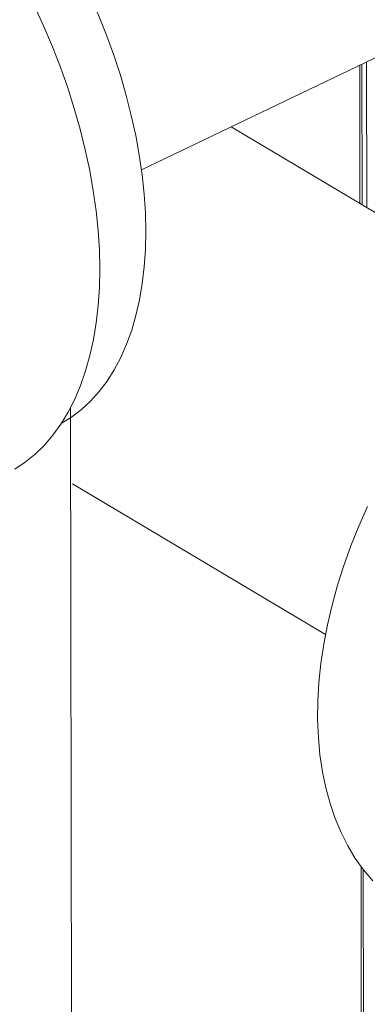
# Model space of a CAD drawing. Extents: x 19.1 to 29.8, y 0.6 to 8.7.
# Drawn here: x 21.6 to 21.7, y 5.4 to 5.6 of the extents above; entities that cross this region are included whole.
import ezdxf

# ---------------------------------------------------------------- set-up
doc = ezdxf.new("R2010")
doc.units = 0
doc.header["$MEASUREMENT"] = 0
doc.layers.get('0').update_dxf_attribs({"linetype": 'CONTINUOUS'})
doc.layers.add('D7', color=7, linetype='CONTINUOUS')

# ---------------------------------------------------------------- blocks, each defined once
blk = doc.blocks.new('A$C35B71561')
at = {"lineweight": 15}
for p, q in [((1.982645489552279, 3.446796073331436), (2.495576376764685, 3.693341158206232)), ((2.02877222421078, 3.468967325885759), (2.028821001450847, 3.439723292878936)), ((2.029289276829413, 3.439444298793006), (2.029239659496792, 3.469192003079378)), ((2.030263357309149, 3.438863950763846), (2.030211992462522, 3.469659364120684)), ((2.063553219789977, 3.41903016240256), (2.001632129022308, 3.455922168492792)), ((1.968316887293764, 3.007179828772536), (1.96766739584687, 3.396577615344661)), ((1.968065295980036, 3.380434289766818), (2.021549349969884, 3.348568991189836)), ((2.029054791828013, 3.299556003791574), (2.029182260164443, 3.22313330676138)), ((2.02964997640397, 3.223189540374117), (2.029523695583077, 3.298900271243745))]:
    blk.add_line(p, q, dxfattribs=at)
at = {"lineweight": 15, "flags": 128}
for points in [[(1.955656800797524, 3.510724826678143), (1.958267408431805, 3.507183410875699), (1.96078695921825, 3.503516049616787), (1.963207790707113, 3.499734041558439), (1.96552235383194, 3.495849105212221), (1.967723441273801, 3.491873260939144), (1.96980430162824, 3.487818780982167), (1.971758468199948, 3.483698237312336), (1.973579987547804, 3.479524275203222), (1.9752631338262, 3.475309882710311), (1.97680275161758, 3.47106804199764), (1.978194084561476, 3.466811876569349), (1.979432775489979, 3.462554569954344), (1.980515094852262, 3.458309211561051), (1.981437598123161, 3.454089000790159), (1.982197468545248, 3.449906952571482), (1.982792402931675, 3.44577596540155), (1.983220497544476, 3.441708844205991), (1.983480476533952, 3.437718137159244), (1.983571520733445, 3.433816183530704)], [(1.955893334272002, 3.383513558833481), (1.958101744802715, 3.384996523640584), (1.9601868046996, 3.386700397735071), (1.962142533042847, 3.388620102039969), (1.963963006696854, 3.39075011236522), (1.965643045425207, 3.393084091839905), (1.967177640897528, 3.395615235617644), (1.968562299190435, 3.398336120974106), (1.969792983688972, 3.401238741325781), (1.970866057867479, 3.404314612529095), (1.97177839949428, 3.407554700325315), (1.972527343502929, 3.410949472429403), (1.973110624727948, 3.414489031934249), (1.973526606344219, 3.418162954130377), (1.973773994313941, 3.421960492740078), (1.973852179872505, 3.425870439049918), (1.973760782679687, 3.429881430201222), (1.973500221820398, 3.433981599967145), (1.973071144698434, 3.438158991220874), (1.972474883779807, 3.442401310890428), (1.971713113956152, 3.446696161176515), (1.97078813799234, 3.451030896563703), (1.969702658041779, 3.455392814105808), (1.968459832714881, 3.459769137477187), (1.967063334132373, 3.464147010059065), (1.965517233667907, 3.468513599117271), (1.963826058956183, 3.472856115993679), (1.961994851036788, 3.477161754982307), (1.960028821581911, 3.481418005862521)], [(1.983571520733445, 3.433816183530704), (1.983493324772947, 3.430015070630892), (1.983246154313303, 3.426326518477307), (1.982830788932613, 3.422761922848265), (1.982248465117973, 3.419332335091442), (1.981501047651744, 3.416048305857284), (1.980590801202137, 3.412920030209193), (1.979520504670997, 3.409957189235564), (1.978293565406087, 3.407168872977159), (1.976913676624758, 3.404563775504821), (1.975385160148459, 3.402149904973843), (1.97371273799342, 3.399934728734184), (1.97190153246866, 3.39792511460271), (1.969957237479132, 3.396127224289302), (1.967885776024797, 3.394546663299357), (1.965722080174043, 3.393204157364508)], [(2.030409271830035, 3.375640017872749), (2.028582053709197, 3.371515134715622), (2.026916849901337, 3.367357520070673), (2.025418740113448, 3.363179996087526), (2.024092293929808, 3.35899539290442), (2.022941570510593, 3.354816729348999), (2.021970374105404, 3.350656937892831), (2.021181489019835, 3.346528786283937), (2.020577444347477, 3.342445136615044), (2.020160004570538, 3.338418519630325), (2.019930424229425, 3.334461365642102), (2.01988970289359, 3.330586054746774), (2.020037565880695, 3.32680435455956), (2.020373993298488, 3.323128191332064), (2.020897691123519, 3.319568806554395), (2.021607110662725, 3.316137210799965), (2.022499938852885, 3.312843938732996), (2.02357335305059, 3.309699207744924), (2.024824531154959, 3.306712909965784), (2.026248867353683, 3.303893935491322), (2.027842520807521, 3.301251288924901), (2.029600376967945, 3.298793037127295), (2.031517066978562, 3.296526799201629)]]:
    blk.add_lwpolyline(points, dxfattribs=at)

msp = doc.modelspace()

# ---------------------------------------------------------------- block references
at = {"layer": 'D7', "color": 7, "linetype": 'Continuous'}
msp.add_blockref('A$C35B71561', (19.6319136204103, 2.089767116717152), dxfattribs=at)

doc.saveas('drawing.dxf')
